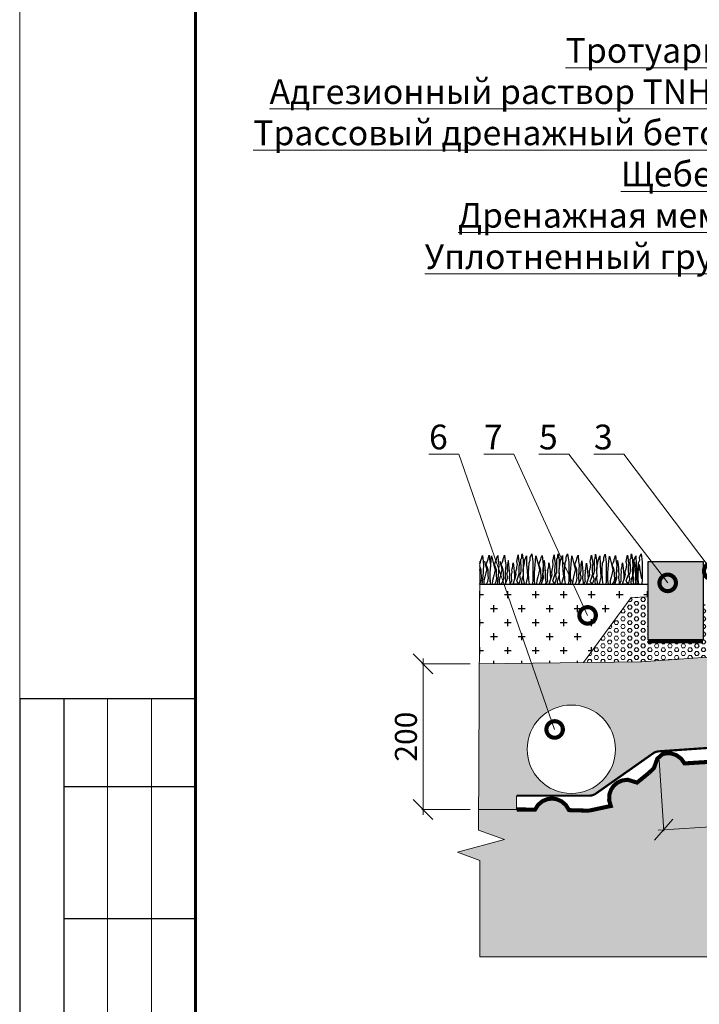
# Model space of a CAD drawing. Units: millimetres. Extents: x 15575 to 29135, y -10742 to -2590.
# Drawn here: x 17555 to 18173, y -4004 to -3109 of the extents above; entities that cross this region are included whole.
import ezdxf
from ezdxf import colors
from ezdxf.entities.mleader import LeaderData, LeaderLine
from ezdxf.math import Vec2, Vec3

# ---------------------------------------------------------------- set-up
doc = ezdxf.new("R2010")
doc.units = ezdxf.units.MM
doc.linetypes.add('DASHED', pattern=[7, 5, -2, 0])
doc.layers.get('0').update_dxf_attribs({"lineweight": 9})
doc.layers.get('Defpoints').update_dxf_attribs({"color": 8, "lineweight": 0})
for name, color, linetype, lineweight in [('Внутренняя рамка', 7, 'Continuous', 60), ('Вспомогательные линии', 7, 'Continuous', 9), ('Геотекстиль 250 гр', 252, 'DASHED', 9), ('Граница чертежа на печать', 7, 'Continuous', 15), ('Основные линии', 7, 'Continuous', 25), ('Песок', 7, 'Continuous', 15), ('Размеры', 7, 'Continuous', 9), ('Текст', 7, 'Continuous', 15), ('Тефонд', 5, 'Continuous', 15), ('Флажок', 7, 'Continuous', 9)]:
    doc.layers.add(name, color=color, linetype=linetype, lineweight=lineweight)
doc.styles.add('GOST-2.304_Type-B', font='GOST Common.ttf')
doc.styles.add('Размеры', font='mipgost.shx', dxfattribs={"oblique": 15, "height": 30})
doc.dimstyles.new('dimention 1', dxfattribs={"dimtxt": 20, "dimasz": 18, "dimexe": 1.25, "dimexo": 8, "dimgap": 3, "dimtad": 1, "dimtxsty": 'Размеры', "dimblk": 'OBLIQUE', "dimcen": 2.5, "dimdle": 5, "dimclrd": 256, "dimclre": 256, "dimadec": 5, "dimazin": 0, "dimtfac": 1, "dimtmove": 0, "dimatfit": 3, "dimfxl": 1, "dimlwd": -1, "dimarcsym": 0})

# ---------------------------------------------------------------- blocks, each defined once
blk = doc.blocks.new('*T79')
at = {"color": 0, "linetype": 'ByBlock', "lineweight": 30, "transparency": 16777216}
for p, q in [((0, 0), (160, 0)), ((0, 0), (0, -520)), ((40, 0), (40, -520)), ((160, 0), (160, -1200)), ((40, -80), (160, -80)), ((40, -200), (160, -200)), ((40, -360), (160, -360)), ((0, -520), (63.68, -520)), ((63.68, -520), (63.68, -1200)), ((104.32, -520), (104.32, -1200)), ((63.68, -720), (160, -720)), ((63.68, -1000), (160, -1000)), ((63.68, -1200), (160, -1200))]:
    blk.add_line(p, q, dxfattribs=at)
at = {"color": 0, "linetype": 'ByBlock', "lineweight": -2, "transparency": 16777216}
for p, q in [((80, 0), (80, -520)), ((120, 0), (120, -520)), ((0, -520), (0, -1200)), ((63.68, -520), (160, -520)), ((0, -1200), (63.68, -1200))]:
    blk.add_line(p, q, dxfattribs=at)
at = {"color": 0, "transparency": 16777216, "char_height": 20, "rotation": 90, "style": 'GOST-2.304_Type-B'}
for s, insert, width, attachment_point in [('Согласовано', (30, -439.95), 512, 8), ('Подпись и дата', (84, -860), 272, 5), ('Инв. № подл', (77.69, -1169.9), 192, 4)]:
    blk.add_mtext(s, dxfattribs=dict(at, insert=insert, width=width, attachment_point=attachment_point))
blk = doc.blocks.new('_Oblique')
at = {"color": 0, "linetype": 'ByBlock', "lineweight": -2}
blk.add_line((-0.5, -0.5), (0.5, 0.5), dxfattribs=at)
blk = doc.blocks.new('*D75')
at = {"layer": 'Defpoints', "color": 0, "transparency": 16777216}
for p in [(18723.47, -3749.37), (18136.32, -3774.31), (18727.22, -3808.25)]:
    blk.add_point(p, dxfattribs=at)
at = {"layer": 'Основные линии', "lineweight": 5, "transparency": 16777216}
for p, q in [((18723.97, -3757.35), (18727.3, -3809.5)), ((18136.83, -3782.29), (18140.94, -3846.87)), ((18135.88, -3845.94), (18732.21, -3807.94))]:
    blk.add_line(p, q, dxfattribs=at)
at = {"layer": 'Основные линии', "lineweight": 5, "transparency": 16777216, "xscale": 18, "yscale": 18, "zscale": 18}
for p, rotation in [((18727.22, -3808.25), 3.646469897303668), ((18140.87, -3845.62), 183.6464698973037)]:
    blk.add_blockref('_Oblique', p, dxfattribs=dict(at, rotation=rotation))
at = {"layer": 'Основные линии', "color": 0, "transparency": 16777216, "insert": (18433.22, -3813.96), "char_height": 20, "width": 43.3322, "attachment_point": 5, "rotation": 3.64647, "style": 'GOST-2.304_Type-B'}
blk.add_mtext('650', dxfattribs=at)
blk = doc.blocks.new('*D77')
at = {"layer": 'Defpoints', "color": 0, "transparency": 16777216}
for p in [(17972.75, -3694.72), (17921.97, -3827.18), (17972.75, -3827.18)]:
    blk.add_point(p, dxfattribs=at)
at = {"layer": 'Основные линии', "lineweight": 5, "transparency": 16777216}
for p, q in [((17921.97, -3689.72), (17921.97, -3832.18)), ((17964.75, -3694.72), (17920.72, -3694.72)), ((17964.75, -3827.18), (17920.72, -3827.18))]:
    blk.add_line(p, q, dxfattribs=at)
at = {"layer": 'Основные линии', "lineweight": 5, "transparency": 16777216, "xscale": 18, "yscale": 18, "zscale": 18}
for p, rotation in [((17921.97, -3694.72), 90), ((17921.97, -3827.18), 270)]:
    blk.add_blockref('_Oblique', p, dxfattribs=dict(at, rotation=rotation))
at = {"layer": 'Основные линии', "color": 0, "transparency": 16777216, "insert": (17908.97, -3760.95), "char_height": 20, "width": 34, "attachment_point": 5, "rotation": 90, "style": 'GOST-2.304_Type-B'}
blk.add_mtext('200', dxfattribs=at)
blk = doc.blocks.new('_DotSmall')
at = {"color": 0, "linetype": 'ByBlock', "const_width": 0.5}
blk.add_lwpolyline([(-0.0625, 0, 1), (0.0625, 0, 1)], format="xyb", close=True, dxfattribs=at)

msp = doc.modelspace()

# ---------------------------------------------------------------- hatches: boundary and pattern name
at = {"layer": 'Основные линии', "transparency": 33554687}
h = msp.add_hatch(dxfattribs=at)
h.set_pattern_fill('CROSS', color=0, scale=2)
h.set_pattern_definition([(0, (0, 5372.53), (12.7, 12.7), [6.35, -19.05]), (90, (3.175, 5369.355), (-12.7, 12.7), [6.35, -19.05])])
h.paths.add_polyline_path([(18111.169, -3634.32), (18126.682, -3633.84), (18126.682, -3622.432), (18075.846, -3622.351), (18075.843, -3622.357), (18075.727, -3622.351), (17973.441, -3622.187), (17973.393, -3622.28), (17973.087, -3694.716), (18067.814, -3693.544)])
at = {"layer": 'Основные линии', "lineweight": 0, "true_color": 0xff9124, "transparency": 33554687}
h = msp.add_hatch(dxfattribs=at)
h.set_pattern_fill('HEX', color=30, scale=0.64)
h.set_pattern_definition([(0, (-149348.1275, -77519.769), (0, 3.51952724), [2.032, -4.064]), (120, (-149348.1275, -77519.769), (-3.048, -1.75976362), [2.032, -4.064]), (60, (-149346.0955, -77519.769), (-3.048, 1.75976362), [2.032, -4.064])])
edge = h.paths.add_edge_path()
edge.add_line((18191.545, -3639.734), (18176.682, -3640.692))
edge.add_line((18176.682, -3640.692), (18176.682, -3672.877))
edge.add_line((18176.682, -3672.877), (18126.682, -3672.877))
edge.add_line((18126.682, -3672.877), (18126.682, -3633.84))
edge.add_line((18126.682, -3633.84), (18111.169, -3634.32))
edge.add_line((18111.169, -3634.32), (18067.857, -3693.484))
edge.add_line((18067.857, -3693.484), (18120.587, -3692.89))
edge.add_line((18120.587, -3692.89), (18313.806, -3679.4))
edge.add_arc((18574.974, -3566.202), 284.644, 193.919598, 203.433283, ccw=False)
edge.add_line((18298.689, -3634.676), (18191.665, -3641.589))
edge.add_line((18191.665, -3641.589), (18191.545, -3639.734))
at = {"layer": 'Основные линии', "transparency": 33554687}
h = msp.add_hatch(dxfattribs=at)
h.set_pattern_fill('AR-SAND', color=0, scale=0.2736)
h.set_pattern_definition([(37.5, (1980, 5272.53), (-0.4377686, 13.390346), [0, -10.563149, 0, -11.814048, 0, -11.29284]), (7.5, (1980, 5272.53), (12.298957, 19.612335), [0, -5.698541, 0, -9.520733, 0, -3.648456]), (327.5, (1971.452, 5272.53), (21.641551, 0.0393214), [0, -3.47472, 0, -12.508992, 0, -16.331184]), (317.5, (1971.452, 5272.53), (20.890905, 6.099346), [0, -1.73736, 0, -8.200339, 0, -9.381744])])
h.paths.add_polyline_path([(18739.5, -3749.283), (18725.481, -3749.283), (18721.451, -3749.455), (18718.47, -3745.078), (18714.238, -3741.838), (18709.672, -3740.186), (18705.619, -3739.864), (18701.609, -3740.53), (18697.2, -3742.566), (18693.26, -3746.154), (18690.662, -3750.769), (18658.765, -3753.503), (18655.692, -3749.19), (18651.393, -3746.04), (18646.794, -3744.483), (18642.735, -3744.246), (18638.74, -3744.997), (18634.375, -3747.124), (18630.511, -3750.794), (18628.01, -3755.463), (18595.75, -3757.519), (18592.677, -3753.206), (18588.378, -3750.056), (18583.778, -3748.499), (18579.72, -3748.262), (18575.724, -3749.013), (18571.36, -3751.14), (18567.495, -3754.81), (18564.995, -3759.479), (18532.734, -3761.535), (18529.661, -3757.221), (18525.362, -3754.071), (18520.763, -3752.515), (18516.704, -3752.278), (18512.709, -3753.029), (18508.344, -3755.156), (18504.48, -3758.826), (18501.979, -3763.495), (18469.719, -3765.551), (18466.646, -3761.237), (18462.347, -3758.087), (18457.747, -3756.531), (18453.689, -3756.294), (18449.693, -3757.044), (18445.329, -3759.172), (18441.464, -3762.842), (18438.964, -3767.511), (18406.703, -3769.567), (18403.63, -3765.253), (18399.331, -3762.103), (18394.732, -3760.547), (18390.673, -3760.31), (18386.678, -3761.06), (18382.313, -3763.188), (18378.449, -3766.858), (18375.948, -3771.527), (18343.688, -3773.582), (18340.615, -3769.269), (18336.316, -3766.119), (18331.716, -3764.563), (18327.658, -3764.326), (18323.663, -3765.076), (18319.298, -3767.204), (18315.433, -3770.874), (18312.933, -3775.542), (18283.731, -3777.403), (18280.659, -3773.09), (18276.36, -3769.94), (18271.76, -3768.384), (18267.702, -3768.147), (18263.706, -3768.897), (18259.342, -3771.025), (18255.477, -3774.695), (18252.977, -3779.363), (18220.716, -3781.419), (18217.643, -3777.106), (18213.344, -3773.956), (18208.745, -3772.4), (18204.686, -3772.163), (18200.691, -3772.913), (18196.326, -3775.041), (18192.462, -3778.711), (18189.961, -3783.379), (18159.816, -3785.3), (18156.744, -3780.987), (18152.445, -3777.837), (18147.845, -3776.281), (18143.787, -3776.044), (18139.791, -3776.794), (18134.973, -3781.104), (18132.035, -3789.372), (18127.425, -3793.929), (18116.598, -3802.749), (18108.075, -3800.128), (18102.802, -3800.898), (18098.432, -3803.014), (18095.372, -3805.692), (18093.051, -3809.029), (18091.432, -3813.606), (18091.251, -3818.933), (18092.743, -3824.014), (18072.807, -3828.284), (18054.655, -3827.781), (18051.934, -3823.237), (18047.899, -3819.755), (18043.438, -3817.838), (18039.411, -3817.28), (18035.369, -3817.71), (18030.849, -3819.484), (18026.705, -3822.836), (18023.841, -3827.291), (18006.988, -3827.18), (17972.528, -3827.18), (17972.45, -3845.874), (17995.923, -3854.554), (17953.356, -3865.976), (17973.669, -3873.744), (17973.669, -3961.212), (18241.902, -3961.212), (18249.671, -3940.9), (18261.093, -3983.466), (18269.715, -3961.212), (18739.5, -3961.212)])
at = {"layer": 'Песок', "true_color": 0x6f7a85, "transparency": 33554687}
h = msp.add_hatch(dxfattribs=at)
h.set_pattern_fill('GRAVEL', color=8, scale=0.8)
h.set_pattern_definition([(228.0127875, (1994.6304, 5292.8504), (-162.56000001, -182.87999999), [2.733772, -270.64387]), (184.969741, (1992.8016, 5290.8184), (243.839999904, 20.320001158), [4.691238, -464.432391]), (132.510447, (1988.128, 5290.412), (203.200000086, -223.51999992), [3.307852, -327.477782]), (267.273689, (1980.2032, 5285.332), (20.320000043, 406.4), [4.272036, -422.9315]), (292.833654, (1980, 5281.0648), (-101.60000001, 243.839999996), [4.18907, -414.718462]), (357.273689, (1981.6256, 5277.204), (-406.4, 20.320000043), [4.272036, -422.9315]), (37.6942405, (1985.8928, 5277.00076), (-264.159999988, -203.200000015), [5.64955, -559.304923]), (72.2553284, (1990.3632, 5280.4552), (142.240000038, 447.039999988), [5.333756, -528.042053]), (121.4295656, (1991.9888, 5285.5352), (-162.560000023, 264.159999986), [4.286504, -424.364366]), (175.236358, (1989.7536, 5289.1928), (223.52, -20.32000004), [4.893706, -239.791496]), (222.3974378, (1984.8768, 5289.59916), (-243.839999992, -223.520000009), [6.328623, -626.53418]), (138.814075, (2000.32, 5285.1288), (-142.24, 121.92000001), [2.160036, -213.844527]), (171.4692344, (1998.6944, 5286.5512), (264.160000007, -40.639999954), [4.109456, -406.837112]), (225, (1994.63, 5287.161), (-3e-15, -20.32), [2.873675, -25.863145]), (203.19859, (1993.208, 5289.5992), (101.6, 40.64), [1.54753, -153.20498]), (291.80141, (1991.7856, 5288.9896), (-20.32, 60.96), [2.188525, -107.238024]), (30.963757, (1992.5984, 5286.9576), (60.96, 40.64), [3.554557, -114.930385]), (161.56505, (1995.6464, 5288.7864), (40.64, -20.32), [2.570297, -61.687185]), (16.38954, (1980, 5288.9896), (203.2, 60.96), [3.600704, -356.470613]), (70.346176, (1983.4544, 5290.0056), (-81.28000001, -223.52), [3.020792, -299.057725]), (293.19859, (1995.6464, 5292.8504), (-40.64, 101.6), [3.09504, -151.657469]), (343.61046, (1996.8656, 5290.0056), (-203.200000004, 60.959999986), [3.600704, -356.470613]), (339.443955, (1980, 5276.3912), (-101.6, 40.64), [3.472282, -170.141875]), (294.775141, (1983.2512, 5275.172), (-101.60000012, 223.51999995), [2.909377, -288.028747]), (66.80141, (1995.8496, 5272.5304), (40.64, 101.6), [3.09504, -151.657469]), (17.354025, (1997.0688, 5275.3752), (-264.159999995, -81.28000002), [3.406262, -337.219008]), (69.443955, (1985.8928, 5272.5304), (-40.64, -101.6), [1.73614, -171.878015]), (101.309932, (1994.6304, 5272.5304), (-20.32, 81.28), [1.036117, -102.57596]), (165.963757, (1994.427, 5273.5464), (60.96, -20.32), [4.18907, -79.592437]), (186.009006, (1990.3632, 5274.5624), (203.2, 20.32000001), [3.882136, -384.330919]), (303.690068, (1992.5984, 5285.129), (-20.32, 40.64), [2.93059, -70.33421]), (353.1572266, (1994.224, 5282.6904), (345.440000002, -40.639999982), [5.116454, -506.528073]), (60.945396, (1999.304, 5282.0808), (-81.28, -142.24), [2.092066, -207.115139]), (90, (2000.32, 5283.91), (-20.32, 20.32), [1.2192, -19.1008]), (120.256437, (1989.9568, 5275.172), (81.27999999, -142.24000001), [2.822936, -279.471526]), (48.0127875, (1988.5344, 5277.6104), (162.56000001, 182.87999999), [5.467543, -267.910098]), (0, (1992.192, 5281.674), (20.32, 20.32), [5.2832, -15.0368]), (325.3048465, (1997.4752, 5281.6744), (203.20000008, -142.23999989), [3.212876, -318.074534]), (254.054604, (2000.1168, 5279.8456), (-20.32, -81.28), [2.958633, -144.9732]), (207.6459754, (1999.304, 5277.0008), (-386.080000014, -203.199999973), [4.81716, -476.899715]), (175.4260787, (1995.0368, 5274.7656), (-264.16, 20.32), [5.096236, -504.526772])])
h.paths.add_polyline_path([(18723.179, -3650.817), (18120.587, -3692.89), (17972.748, -3694.72), (17972.748, -3827.18), (18007.001, -3827.18), (18006.988, -3814.679), (18073.352, -3814.607, 0.1541518), (18079.093, -3812.787), (18131.257, -3776.104, -0.1368243), (18136.321, -3774.308), (18713.84, -3734.419, 0.3940478), (18723.151, -3724.447)])
h.paths.add_polyline_path([(18097, -3772.367, -1), (18016.62, -3772.367, -1)], flags=16)
at = {"layer": 'Размеры', "transparency": 33554687}
h = msp.add_hatch(color=42, dxfattribs=at)
h.dxf.hatch_style = 1
h.paths.add_polyline_path([(18126.682, -3672.877), (18176.682, -3672.877), (18176.682, -3601.651), (18126.682, -3601.651)])

# ---------------------------------------------------------------- linework, layer by layer
msp.add_line((18006.988, -3827.18), (17972.748, -3827.18))
at = {"layer": 'Defpoints'}
msp.add_line((18006.988, -3814.679), (18007.001, -3827.18), dxfattribs=at)
at = {"layer": 'Внутренняя рамка'}
msp.add_lwpolyline([(17715.089, -4926.312), (17715.089, -2630.312), (19195.089, -2630.312), (19195.089, -4926.312), (17715.089, -4926.312)], dxfattribs=at)
at = {"layer": 'Вспомогательные линии', "color": 8, "transparency": 33554687}
for points in [[(17972.45, -3845.874), (17973.482, -3601.203)], [(17972.45, -3845.874), (17995.923, -3854.554), (17953.356, -3865.976), (17973.669, -3873.744)], [(17973.669, -3961.212), (17973.669, -3873.744)], [(18241.902, -3961.212), (17973.669, -3961.212)]]:
    msp.add_lwpolyline(points, dxfattribs=at)
at = {"layer": 'Геотекстиль 250 гр', "color": 5, "ltscale": 3, "transparency": 33554687, "const_width": 2}
msp.add_lwpolyline([(18006.988, -3814.679), (18073.352, -3814.607, 0.1541518), (18079.093, -3812.787), (18131.257, -3776.104, -0.1368243), (18136.321, -3774.308), (18713.84, -3734.419, 0.3940478), (18723.151, -3724.447), (18723.321, -3274.64), (18723.321, -3274.64), (18808.174, -3269.229)], format="xyb", dxfattribs=at)
at = {"layer": 'Граница чертежа на печать'}
msp.add_lwpolyline([(17555.089, -4966.312), (17555.089, -2590.312), (19235.089, -2590.312), (19235.089, -4966.312), (17555.089, -4966.312)], dxfattribs=at)
at = {"layer": 'Основные линии', "color": 3, "transparency": 33554687}
for p, q in [((18113.604, -3609.441), (18113.821, -3605.733)), ((18113.778, -3611.226), (18113.604, -3609.441)), ((18113.821, -3605.733), (18114.474, -3602.947)), ((18114.474, -3602.947), (18114.213, -3602.294)), ((18114.213, -3602.294), (18114.561, -3605.733)), ((18114.561, -3605.733), (18114.874, -3608.819)), ((18114.874, -3608.819), (18115.128, -3612.35)), ((18117.828, -3609.912), (18118.089, -3608.998)), ((18118.089, -3608.998), (18118.394, -3607.475)), ((18118.394, -3606.386), (18118.569, -3604.34)), ((18118.394, -3607.475), (18118.394, -3606.386)), ((18118.569, -3604.34), (18119.222, -3609.564)), ((18119.222, -3609.564), (18120.746, -3617.226)), ((18112.883, -3613.951), (18113.517, -3612.793)), ((18113.125, -3614.796), (18112.883, -3613.951)), ((18113.037, -3619.976), (18113.612, -3618.194)), ((18113.647, -3616.624), (18113.125, -3614.796)), ((18113.517, -3612.793), (18113.778, -3611.226)), ((18113.612, -3618.194), (18113.647, -3616.624)), ((18115.254, -3614.113), (18115.084, -3618.27)), ((18115.084, -3618.27), (18115.65, -3621.927)), ((18115.128, -3612.35), (18115.254, -3614.113)), ((18117.305, -3615.136), (18117.697, -3612.96)), ((18117.305, -3616.442), (18117.305, -3615.136)), ((18117.305, -3617.617), (18117.305, -3616.442)), ((18117.305, -3618.967), (18117.305, -3617.617)), ((18117.393, -3611.131), (18117.828, -3609.912)), ((18117.841, -3612.162), (18117.393, -3611.131)), ((18117.697, -3612.96), (18117.841, -3612.162)), ((18116.826, -3621.666), (18117.567, -3621.057)), ((18117.393, -3619.576), (18117.305, -3618.967)), ((18117.567, -3621.057), (18117.393, -3619.576))]:
    msp.add_line(p, q, dxfattribs=at)
at = {"layer": 'Основные линии', "lineweight": 35, "transparency": 33554687}
msp.add_line((18126.682, -3622.432), (17973.414, -3622.187), dxfattribs=at)
at = {"layer": 'Основные линии', "color": 3, "transparency": 33554687}
for points in [[(17973.474, -3603.661), (17974.092, -3602.155), (17974.595, -3600.576), (17974.877, -3599.691), (17975.312, -3598.326), (17976.009, -3596.135), (17976.533, -3601.724), (17977.036, -3604.809), (17976.748, -3609.401), (17976.63, -3611.29), (17976.419, -3614.667), (17975.338, -3622.349)], [(17977.883, -3601.418), (17978.786, -3604.852), (17979.882, -3609.024), (17979.145, -3611.812), (17978.211, -3615.542), (17977.379, -3618.868), (17977.206, -3621.89), (17979.575, -3622.071), (17980.796, -3619.704), (17981.442, -3616.834), (17981.226, -3614.179), (17981.154, -3612.17), (17981.049, -3609.222), (17980.15, -3606.574), (17979.575, -3605.211), (17979.252, -3604.445), (17980.293, -3601.911), (17980.796, -3600.332), (17981.078, -3599.447), (17981.512, -3598.082), (17982.21, -3595.891), (17982.734, -3601.48), (17983.236, -3604.565), (17982.949, -3609.157), (17982.831, -3611.047), (17982.62, -3614.423), (17983.093, -3622)], [(17983.093, -3622), (17983.337, -3621.999), (17982.932, -3618.774), (17982.977, -3611.598), (17983.608, -3604.53), (17983.917, -3601.074), (17984.254, -3596.494), (17986.479, -3604.96), (17987.576, -3609.131), (17986.838, -3611.919), (17985.905, -3615.65), (17985.073, -3618.976), (17984.9, -3621.997), (17987.269, -3622.179), (17988.489, -3619.811), (17989.135, -3616.941), (17988.92, -3614.287), (17988.848, -3612.278), (17988.743, -3609.33), (17987.843, -3606.682), (17987.269, -3605.319), (17986.946, -3604.552), (17987.987, -3602.018), (17988.489, -3600.44), (17988.771, -3599.555), (17989.206, -3598.19), (17989.904, -3595.998), (17990.428, -3601.588), (17990.93, -3604.673), (17990.643, -3609.265), (17990.525, -3611.154), (17990.314, -3614.531), (17989.233, -3622.212)], [(17991.777, -3601.282), (17992.68, -3604.716), (17993.776, -3608.887), (17993.039, -3611.675), (17992.106, -3615.406), (17991.274, -3618.732), (17991.101, -3621.753), (17993.47, -3621.935), (17994.69, -3619.567), (17995.336, -3616.698), (17995.121, -3614.043), (17995.049, -3612.034), (17994.944, -3609.086), (17994.044, -3606.438), (17993.47, -3605.075), (17993.147, -3604.308), (17994.188, -3601.775), (17994.69, -3600.196), (17994.972, -3599.311), (17995.407, -3597.946), (17996.104, -3595.754), (17996.628, -3601.344), (17997.131, -3604.429), (17996.844, -3609.021), (17996.725, -3610.91), (17996.514, -3614.287), (17996.987, -3621.863)], [(17996.987, -3621.863), (17998.285, -3618.467), (17998.859, -3616.684), (17998.895, -3615.115), (17998.372, -3613.286), (17998.131, -3612.441), (17998.764, -3611.284), (17999.026, -3609.717), (17998.851, -3607.932), (17999.069, -3604.224), (17999.722, -3601.438), (17999.461, -3600.785), (17999.809, -3604.224), (18000.122, -3607.31), (18000.375, -3610.841), (18000.502, -3612.604), (18000.332, -3616.761), (18000.898, -3620.418), (18000.767, -3621.941), (18001.9, -3621.941), (18002.074, -3620.157), (18002.814, -3619.547), (18002.64, -3618.067), (18002.553, -3617.458), (18002.553, -3616.108), (18002.553, -3614.933), (18002.553, -3613.627), (18002.945, -3611.45), (18003.089, -3610.653), (18002.64, -3609.622), (18003.076, -3608.403), (18003.337, -3607.489), (18003.642, -3605.965), (18003.642, -3604.877), (18003.816, -3602.831), (18004.47, -3608.055), (18004.818, -3611.015), (18005.036, -3613.67), (18005.254, -3617.066), (18003.903, -3621.941), (18005.994, -3615.716), (18006.752, -3613.459), (18006.429, -3611.624), (18006.691, -3609.709), (18007.17, -3608.185), (18007.388, -3606.749), (18007.774, -3604.199), (18007.253, -3601.556), (18007.88, -3598.631), (18008.512, -3595.683), (18008.925, -3600.094), (18009.134, -3601.208), (18009.553, -3603.924), (18009.031, -3606.103), (18009.005, -3610.647), (18009.218, -3613.124), (18007.623, -3617.723), (18006.99, -3619.618), (18009.027, -3622.216), (18003.903, -3621.941), (18009.027, -3622.216), (18009.87, -3620.18), (18010.713, -3617.653), (18010.292, -3615.617), (18009.879, -3613.625), (18010.924, -3612.177), (18011.064, -3609.861), (18011.064, -3607.614), (18011.064, -3605.438), (18010.994, -3602.49), (18010.994, -3600.735), (18010.994, -3599.542), (18011.837, -3598.418), (18011.907, -3596.032), (18012.152, -3594.663), (18012.998, -3600.216), (18013.164, -3606.428), (18012.952, -3611.301), (18013.164, -3614.196), (18011.821, -3617.797), (18011.397, -3620.198), (18011.617, -3621.913), (18014.194, -3621.608), (18013.328, -3617.204), (18013.403, -3613.871), (18013.058, -3608.864), (18014.133, -3602.773), (18014.613, -3600.052), (18016.056, -3596.295), (18016.198, -3604.267), (18016.554, -3609.819), (18016.926, -3615.623), (18015.984, -3619.5), (18015.356, -3622.086), (18018.904, -3622.062), (18018.263, -3618.29), (18018.022, -3611.526), (18018.217, -3607.562), (18018.462, -3602.849), (18019.535, -3600.348), (18019.463, -3597.919), (18020.822, -3594.703), (18021.751, -3601.92), (18021.751, -3612.64), (18021.751, -3619.5), (18021.262, -3622.033), (18023.687, -3622.029), (18023.282, -3618.804), (18023.326, -3611.628), (18023.957, -3604.56), (18024.266, -3601.104), (18024.604, -3596.524), (18026.829, -3604.99), (18027.925, -3609.161), (18027.188, -3611.949), (18026.255, -3615.68), (18025.423, -3619.006), (18025.249, -3622.027), (18027.618, -3622.209), (18028.839, -3619.841), (18029.485, -3616.972), (18029.269, -3614.317), (18029.198, -3612.308), (18029.092, -3609.36), (18028.193, -3606.712), (18027.618, -3605.349), (18027.296, -3604.582), (18028.336, -3602.049), (18028.839, -3600.47), (18029.121, -3599.585), (18029.555, -3598.22), (18030.253, -3596.028), (18030.777, -3601.618), (18031.279, -3604.703), (18030.992, -3609.295), (18030.874, -3611.184), (18030.663, -3614.561), (18029.577, -3622.277)], [(18029.654, -3621.731), (18030.952, -3618.334), (18031.526, -3616.552), (18031.562, -3614.982), (18031.039, -3613.154), (18030.798, -3612.309), (18031.431, -3611.151), (18031.693, -3609.584), (18031.518, -3607.799), (18031.736, -3604.092), (18032.389, -3601.306), (18032.128, -3600.653), (18032.476, -3604.092), (18032.789, -3607.177), (18033.042, -3610.708), (18033.169, -3612.472), (18032.999, -3616.629), (18033.565, -3620.285), (18033.434, -3621.809), (18034.567, -3621.809), (18034.741, -3620.024), (18035.481, -3619.415), (18035.307, -3617.935), (18035.22, -3617.325), (18035.22, -3615.976), (18035.22, -3614.8), (18035.22, -3613.494), (18035.612, -3611.318), (18035.756, -3610.52), (18035.307, -3609.49), (18035.743, -3608.271), (18036.004, -3607.356), (18036.309, -3605.833), (18036.309, -3604.745), (18036.483, -3602.699), (18037.137, -3607.922), (18037.485, -3610.883), (18037.703, -3613.538), (18037.921, -3616.933), (18036.57, -3621.809), (18038.661, -3615.584), (18039.419, -3613.327), (18039.096, -3611.492), (18039.358, -3609.577), (18039.837, -3608.053), (18040.055, -3606.616), (18040.441, -3604.067), (18039.92, -3601.424), (18040.547, -3598.499), (18041.179, -3595.55), (18041.592, -3599.961), (18041.801, -3601.076), (18042.219, -3603.792), (18041.698, -3605.97), (18041.672, -3610.515), (18041.885, -3612.992), (18040.29, -3617.59), (18039.657, -3619.486), (18041.694, -3622.083), (18036.57, -3621.809), (18041.694, -3622.083), (18042.537, -3620.047), (18043.38, -3617.52), (18042.959, -3615.484), (18042.546, -3613.493), (18043.591, -3612.045), (18043.731, -3609.728), (18043.731, -3607.482), (18043.731, -3605.306), (18043.661, -3602.357), (18043.661, -3600.602), (18043.661, -3599.409), (18044.504, -3598.286), (18044.574, -3595.899), (18044.819, -3594.53), (18045.665, -3600.083), (18045.831, -3606.296), (18045.619, -3611.168), (18045.831, -3614.063), (18044.488, -3617.665), (18044.064, -3620.066), (18044.284, -3621.781), (18046.861, -3621.476), (18045.995, -3617.072), (18046.07, -3613.738), (18045.725, -3608.732), (18046.8, -3602.64), (18047.28, -3599.92), (18048.723, -3596.163), (18048.865, -3604.135), (18049.221, -3609.687), (18049.593, -3615.491), (18048.651, -3619.367), (18048.023, -3621.954), (18051.571, -3621.93), (18050.93, -3618.157), (18050.689, -3611.394), (18050.884, -3607.429), (18051.129, -3602.717), (18052.202, -3600.216), (18052.13, -3597.786), (18053.489, -3594.57), (18054.418, -3601.788), (18054.418, -3612.507), (18054.418, -3619.367), (18053.929, -3621.9), (18056.354, -3621.897), (18055.949, -3618.671), (18055.993, -3611.496), (18056.624, -3604.427), (18056.933, -3600.971), (18057.271, -3596.392), (18059.496, -3604.858), (18060.592, -3609.029), (18059.855, -3611.817), (18058.921, -3615.548), (18058.09, -3618.873), (18057.916, -3621.895), (18060.285, -3622.077), (18061.506, -3619.709), (18062.152, -3616.839), (18061.936, -3614.185), (18061.865, -3612.176), (18061.759, -3609.228), (18060.86, -3606.58), (18060.285, -3605.216), (18059.962, -3604.45), (18061.003, -3601.916), (18061.506, -3600.338), (18061.788, -3599.452), (18062.222, -3598.087), (18062.92, -3595.896), (18063.444, -3601.486), (18063.946, -3604.571), (18063.659, -3609.162), (18063.541, -3611.052), (18063.33, -3614.428), (18063.803, -3622.005)], [(18063.803, -3622.005), (18065.101, -3618.608), (18065.675, -3616.826), (18065.711, -3615.256), (18065.188, -3613.428), (18064.946, -3612.583), (18065.58, -3611.425), (18065.841, -3609.858), (18065.667, -3608.073), (18065.884, -3604.366), (18066.538, -3601.58), (18066.276, -3600.927), (18066.625, -3604.366), (18066.937, -3607.451), (18067.191, -3610.982), (18067.318, -3612.746), (18067.148, -3616.903), (18067.714, -3620.559), (18067.583, -3622.083), (18068.715, -3622.083), (18068.89, -3620.298), (18069.63, -3619.689), (18069.456, -3618.209), (18069.369, -3617.599), (18069.369, -3616.25), (18069.369, -3615.074), (18069.369, -3613.768), (18069.761, -3611.592), (18069.905, -3610.794), (18069.456, -3609.764), (18069.891, -3608.545), (18070.153, -3607.63), (18070.458, -3606.107), (18070.458, -3605.019), (18070.632, -3602.973), (18071.285, -3608.196), (18071.634, -3611.157), (18071.852, -3613.812), (18072.069, -3617.207), (18070.719, -3622.083), (18072.81, -3615.858), (18073.568, -3613.601), (18073.245, -3611.766), (18073.507, -3609.851), (18073.986, -3608.327), (18074.203, -3606.89), (18074.59, -3604.341), (18074.069, -3601.698), (18074.696, -3598.773), (18075.328, -3595.824), (18075.741, -3600.235), (18075.95, -3601.35), (18076.368, -3604.066), (18075.846, -3606.244), (18075.821, -3610.789), (18076.034, -3613.266), (18074.438, -3617.864), (18073.806, -3619.76), (18075.843, -3622.357), (18070.719, -3622.083), (18075.843, -3622.357), (18076.686, -3620.321), (18077.529, -3617.794), (18077.107, -3615.758), (18076.695, -3613.767), (18077.739, -3612.319), (18077.88, -3610.002), (18077.88, -3607.756), (18077.88, -3605.58), (18077.81, -3602.631), (18077.81, -3600.876), (18077.81, -3599.683), (18078.652, -3598.56), (18078.723, -3596.173), (18078.968, -3594.804), (18079.814, -3600.357), (18079.98, -3606.57), (18079.768, -3611.442), (18079.98, -3614.337), (18078.637, -3617.939), (18078.213, -3620.34), (18078.433, -3622.055), (18081.01, -3621.75), (18080.143, -3617.346), (18080.219, -3614.012), (18079.874, -3609.006), (18080.948, -3602.914), (18081.428, -3600.194), (18082.871, -3596.437), (18083.014, -3604.409), (18083.37, -3609.961), (18083.742, -3615.764), (18082.8, -3619.641), (18082.172, -3622.228), (18085.72, -3622.204), (18085.079, -3618.431), (18084.837, -3611.668), (18085.033, -3607.703), (18085.278, -3602.991), (18086.35, -3600.49), (18086.279, -3598.06), (18087.637, -3594.844), (18088.567, -3602.062), (18088.567, -3612.781), (18088.567, -3619.641), (18088.078, -3622.174), (18090.502, -3622.171), (18090.097, -3618.945), (18090.142, -3611.77), (18090.773, -3604.701), (18091.082, -3601.245), (18091.419, -3596.666), (18093.645, -3605.132), (18094.741, -3609.303), (18094.004, -3612.091), (18093.07, -3615.822), (18092.238, -3619.147), (18092.065, -3622.169), (18094.434, -3622.35), (18095.655, -3619.983), (18096.301, -3617.113), (18096.085, -3614.459), (18096.013, -3612.45), (18095.908, -3609.502), (18095.008, -3606.854), (18094.434, -3605.49), (18094.111, -3604.724), (18095.152, -3602.19), (18095.655, -3600.612), (18095.936, -3599.726), (18096.371, -3598.361), (18097.069, -3596.17), (18097.593, -3601.76), (18098.095, -3604.845), (18097.808, -3609.436), (18097.69, -3611.326), (18097.479, -3614.702), (18096.398, -3622.384)], [(18096.47, -3621.872), (18097.768, -3618.476), (18098.342, -3616.694), (18098.378, -3615.124), (18097.855, -3613.295), (18097.613, -3612.45), (18098.247, -3611.293), (18098.508, -3609.726), (18098.334, -3607.941), (18098.551, -3604.233), (18099.205, -3601.447), (18098.943, -3600.794), (18099.292, -3604.233), (18099.604, -3607.319), (18099.858, -3610.85), (18099.985, -3612.613), (18099.815, -3616.77), (18100.381, -3620.427), (18100.25, -3621.951), (18101.382, -3621.951), (18101.557, -3620.166), (18102.297, -3619.556), (18102.123, -3618.076), (18102.036, -3617.467), (18102.036, -3616.117), (18102.036, -3614.942), (18102.036, -3613.636), (18102.428, -3611.459), (18102.572, -3610.662), (18102.123, -3609.631), (18102.558, -3608.412), (18102.82, -3607.498), (18103.125, -3605.974), (18103.125, -3604.886), (18103.299, -3602.84), (18103.952, -3608.064), (18104.301, -3611.024), (18104.518, -3613.68), (18104.736, -3617.075), (18103.386, -3621.951), (18105.477, -3615.726), (18106.235, -3613.468), (18105.912, -3611.634), (18106.174, -3609.718), (18106.653, -3608.195), (18106.87, -3606.758), (18107.257, -3604.209), (18106.736, -3601.565), (18107.363, -3598.64), (18107.995, -3595.692), (18108.408, -3600.103), (18108.617, -3601.217), (18109.035, -3603.933), (18108.513, -3606.112), (18108.488, -3610.656), (18108.701, -3613.133), (18107.105, -3617.732), (18106.473, -3619.627), (18108.51, -3622.225), (18103.386, -3621.951), (18108.51, -3622.225), (18109.353, -3620.189), (18110.196, -3617.662), (18109.774, -3615.626), (18109.362, -3613.635), (18110.406, -3612.186), (18110.547, -3609.87), (18110.547, -3607.623), (18110.547, -3605.447), (18110.477, -3602.499), (18110.477, -3600.744), (18110.477, -3599.551), (18111.319, -3598.427), (18111.39, -3596.041), (18111.635, -3594.672), (18112.481, -3600.225), (18112.647, -3606.437), (18112.435, -3611.31), (18112.647, -3614.205), (18111.304, -3617.806), (18110.88, -3620.207), (18111.1, -3621.922), (18113.677, -3621.618), (18112.81, -3617.213), (18112.886, -3613.88), (18112.541, -3608.873), (18113.615, -3602.782), (18114.095, -3600.061), (18115.538, -3596.304), (18115.681, -3604.276), (18116.037, -3609.828), (18116.409, -3615.632), (18115.467, -3619.509), (18114.839, -3622.095), (18118.387, -3622.071), (18117.746, -3618.299), (18117.504, -3611.536), (18117.7, -3607.571), (18117.945, -3602.858), (18119.017, -3600.357), (18118.946, -3597.928), (18120.304, -3594.712), (18121.234, -3601.929), (18121.234, -3612.649), (18121.234, -3619.509), (18120.745, -3622.042), (18121.991, -3622.04)], [(17973.413, -3622.24), (17974.595, -3619.948), (17975.241, -3617.078), (17975.026, -3614.423), (17974.954, -3612.414), (17974.849, -3609.466), (17973.949, -3606.818), (17973.467, -3605.675)], [(17973.458, -3608.418), (17973.681, -3609.268), (17973.453, -3610.132)]]:
    msp.add_lwpolyline(points, dxfattribs=at)
at = {"layer": 'Основные линии'}
msp.add_lwpolyline([(18126.682, -3601.651), (18176.682, -3601.651), (18176.682, -3672.877), (18126.682, -3672.877)], close=True, dxfattribs=at)
at = {"layer": 'Песок', "lineweight": 13, "transparency": 33554687}
msp.add_lwpolyline([(18111.169, -3634.32), (18126.682, -3633.84)], dxfattribs=at)
at = {"layer": 'Размеры', "lineweight": 9, "transparency": 33554687}
for p, q in [((18111.169, -3634.32), (18067.814, -3693.544)), ((18723.179, -3650.817), (18120.587, -3692.89)), ((18120.587, -3692.89), (17972.748, -3694.72))]:
    msp.add_line(p, q, dxfattribs=at)
at = {"layer": 'Размеры', "color": 34, "lineweight": 9, "transparency": 33554687}
msp.add_circle((18056.81, -3772.367), 40.19, dxfattribs=at)
at = {"layer": 'Тефонд', "lineweight": 90, "transparency": 33554687, "const_width": 3.694}
msp.add_lwpolyline([(18176.682, -3674.274), (18126.682, -3674.274)], dxfattribs=at)
at = {"layer": 'Тефонд', "transparency": 33554687, "const_width": 3.694}
for points in [[(18228.856, -3780.901), (18220.716, -3781.419), (18217.643, -3777.106), (18213.344, -3773.956), (18208.745, -3772.4), (18204.686, -3772.163), (18200.691, -3772.913), (18196.326, -3775.041), (18192.462, -3778.711), (18189.961, -3783.379), (18159.816, -3785.3)], [(18167.956, -3784.782), (18159.816, -3785.3), (18156.744, -3780.987), (18152.445, -3777.837), (18147.845, -3776.281), (18143.787, -3776.044), (18139.791, -3776.794), (18134.973, -3781.104), (18132.035, -3789.372), (18127.425, -3793.929), (18127.425, -3793.929)], [(18127.425, -3793.929), (18116.598, -3802.749), (18108.075, -3800.128), (18102.802, -3800.898), (18098.432, -3803.014), (18095.372, -3805.692), (18093.051, -3809.029), (18091.432, -3813.606), (18091.251, -3818.933), (18092.743, -3824.014), (18072.807, -3828.284)], [(18072.807, -3828.284), (18054.655, -3827.781), (18051.934, -3823.237), (18047.899, -3819.755), (18043.438, -3817.838), (18039.411, -3817.28), (18035.369, -3817.71), (18030.849, -3819.484), (18026.705, -3822.836), (18023.841, -3827.291), (18006.988, -3827.18)]]:
    msp.add_lwpolyline(points, dxfattribs=at)

# ---------------------------------------------------------------- block references
msp.add_blockref('*T79', (17555.089, -3726.312))

# ---------------------------------------------------------------- texts
at = {"layer": 'Текст', "insert": (18396.468, -3125.398), "char_height": 22.5, "width": 711.62854, "attachment_point": 3, "style": 'GOST-2.304_Type-B'}
msp.add_mtext('\\pxr0.23521,qr;{\\LТротуарная брусчатка\\PАдгезионный раствор TNH-flex - 0,5-1 мм\\PТрассовый дренажный бетон TGM - 70 мм\\PЩебень - 70-100 мм\\PДренажная мембрана TK-Net\\PУплотненный грунт основания}', dxfattribs=at)

# ---------------------------------------------------------------- dimensions: what is measured, and where the dimension line sits
at = {"layer": 'Основные линии', "transparency": 33554687}
for base, p1, p2, angle, text, picture, middle in [((17921.966, -3827.18), (17972.748, -3694.72), (17972.748, -3827.18), 90, '200', '*D77', (17908.966, -3760.95)), ((18727.219, -3808.254), (18136.321, -3774.308), (18723.466, -3749.369), 3.64647, '650', '*D75', (18433.215, -3813.964))]:
    dim = msp.add_linear_dim(base=base, p1=p1, p2=p2, angle=angle, text=text, dimstyle='dimention 1', override={"dimtxsty": 'GOST-2.304_Type-B', "dimlwd": 5, "dimlwe": 5}, dxfattribs=at)
    dim.commit()
    dim.dimension.update_dxf_attribs({"geometry": picture, "text_midpoint": middle})

# ---------------------------------------------------------------- leaders
at = {"layer": 'Флажок'}
ml = msp.add_multileader_mtext('Standard', dxfattribs=at)
ml.set_content('6', color=256, style='GOST-2.304_Type-B')
ml.set_leader_properties(color=256, linetype='ByLayer', lineweight=-1)
ml.set_arrow_properties(name='DOTSMALL')
ml.build(insert=Vec2(0, 0))
ml.multileader.update_dxf_attribs({"has_dogleg": 0, "text_left_attachment_type": 6, "text_right_attachment_type": 6, "arrow_head_size": 30})
ctx = ml.context
ctx.base_point, ctx.char_height, ctx.arrow_head_size, ctx.landing_gap_size, ctx.plane_origin = Vec3(17923.195, -3504.076), 22.5, 30, 10, Vec3(18088.65, -3809.921)
ctx.left_attachment, ctx.right_attachment, ctx.text_align_type = 6, 6, 2
notes = []
notes.append((ctx, [(0, (1, 1, 0), (17962.445, -3504.076), (-1, 0), 8, [(1, [(18041.667, -3754.385)], 0, [])])]))
ctx.mtext.insert, ctx.mtext.alignment, ctx.mtext.flow_direction = Vec3(17944.445, -3477.076), 3, 5
ml = msp.add_multileader_mtext('Standard', dxfattribs=at)
ml.set_content('7', color=256, style='GOST-2.304_Type-B')
ml.set_leader_properties(color=256, linetype='ByLayer', lineweight=-1)
ml.set_arrow_properties(name='DOTSMALL')
ml.build(insert=Vec2(0, 0))
ml.multileader.update_dxf_attribs({"has_dogleg": 0, "text_left_attachment_type": 6, "text_right_attachment_type": 6, "arrow_head_size": 30})
ctx = ml.context
ctx.base_point, ctx.char_height, ctx.arrow_head_size, ctx.landing_gap_size, ctx.plane_origin = Vec3(17973.178, -3504.076), 22.5, 30, 10, Vec3(18138.65, -3809.921)
ctx.left_attachment, ctx.right_attachment, ctx.text_align_type = 6, 6, 2
notes.append((ctx, [(0, (1, 1, 0), (18012.445, -3504.076), (-1, 0), 8, [(0, [(18071.645, -3650.61)], 0, [])])]))
ctx.mtext.insert, ctx.mtext.alignment, ctx.mtext.flow_direction = Vec3(17994.445, -3477.076), 3, 5
ml = msp.add_multileader_mtext('Standard', dxfattribs=at)
ml.set_content('5', color=256, style='GOST-2.304_Type-B')
ml.set_leader_properties(color=256, linetype='ByLayer', lineweight=-1)
ml.set_arrow_properties(name='DOTSMALL')
ml.build(insert=Vec2(0, 0))
ml.multileader.update_dxf_attribs({"has_dogleg": 0, "text_left_attachment_type": 6, "text_right_attachment_type": 6, "arrow_head_size": 30})
ctx = ml.context
ctx.base_point, ctx.char_height, ctx.arrow_head_size, ctx.landing_gap_size, ctx.plane_origin = Vec3(18023.195, -3504.076), 22.5, 30, 10, Vec3(18138.65, -3809.921)
ctx.left_attachment, ctx.right_attachment, ctx.text_align_type = 6, 6, 2
notes.append((ctx, [(0, (1, 1, 0), (18062.445, -3504.076), (-1, 0), 8, [(0, [(18144.488, -3621.059)], 0, [])])]))
ctx.mtext.insert, ctx.mtext.alignment, ctx.mtext.flow_direction = Vec3(18044.445, -3477.076), 3, 5
ml = msp.add_multileader_mtext('Standard', dxfattribs=at)
ml.set_content('3', color=256, style='GOST-2.304_Type-B')
ml.set_leader_properties(color=256, linetype='ByLayer', lineweight=-1)
ml.set_arrow_properties(name='DOTSMALL')
ml.build(insert=Vec2(0, 0))
ml.multileader.update_dxf_attribs({"has_dogleg": 0, "text_left_attachment_type": 6, "text_right_attachment_type": 6, "arrow_head_size": 30})
ctx = ml.context
ctx.base_point, ctx.char_height, ctx.arrow_head_size, ctx.landing_gap_size, ctx.plane_origin = Vec3(18073.195, -3504.076), 22.5, 30, 10, Vec3(18188.65, -3809.921)
ctx.left_attachment, ctx.right_attachment, ctx.text_align_type = 6, 6, 2
notes.append((ctx, [(0, (1, 1, 0), (18112.445, -3504.076), (-1, 0), 8, [(0, [(18185.013, -3610.385)], 0, [])])]))
ctx.mtext.insert, ctx.mtext.alignment, ctx.mtext.flow_direction = Vec3(18094.445, -3477.076), 3, 5
for ctx, leaders in notes:
    for number, flags, end, landing, length, lines in leaders:
        leader = LeaderData()
        leader.index, (leader.has_last_leader_line, leader.has_dogleg_vector, leader.attachment_direction) = number, flags
        leader.last_leader_point, leader.dogleg_vector, leader.dogleg_length = Vec3(end), Vec3(landing), length
        for number, points, colour, breaks in lines:
            line = LeaderLine()
            line.index, line.vertices, line.color, line.breaks = number, Vec3.list(points), colors.encode_raw_color(colour), breaks
            leader.lines.append(line)
        ctx.leaders.append(leader)

doc.saveas('drawing.dxf')
